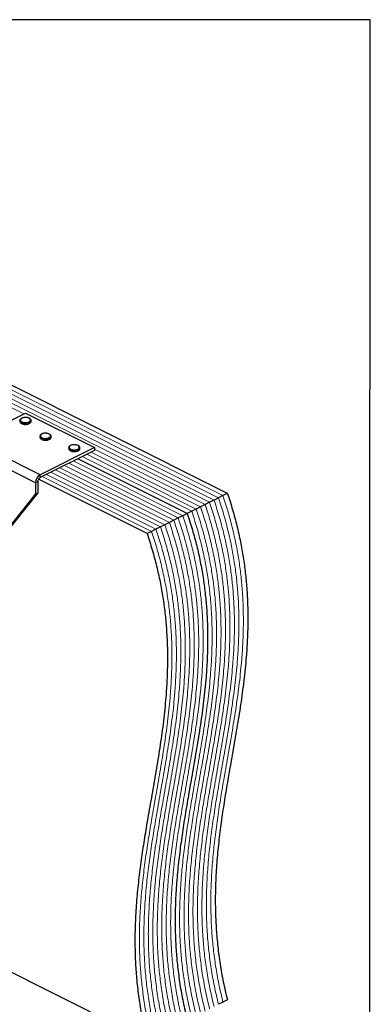
# Model space of a CAD drawing. Units: millimetres. Extents: x -1078 to -132, y -299 to 1038.
# Drawn here: x -449 to -132, y 147 to 1038 of the extents above; entities that cross this region are included whole.
import ezdxf

# ---------------------------------------------------------------- set-up
doc = ezdxf.new("R2010")
doc.units = ezdxf.units.MM
doc.header["$MEASUREMENT"] = 0
doc.layers.get('0').update_dxf_attribs({"linetype": 'CONTINUOUS', "lineweight": 15})
doc.layers.get('Defpoints').update_dxf_attribs({"linetype": 'CONTINUOUS'})

msp = doc.modelspace()

# ---------------------------------------------------------------- linework, layer by layer
at = {"color": 7, "linetype": 'Continuous', "lineweight": 5}
for p, q in [((-265.21, 607.42), (-743.1, 846.36)), ((-265.21, 607.42), (-743.1, 846.36)), ((-277.33, 601.36), (-755.22, 840.3)), ((-277.33, 601.36), (-755.22, 840.3)), ((-273.29, 603.38), (-751.18, 842.32)), ((-273.29, 603.38), (-751.18, 842.32)), ((-269.25, 605.4), (-747.14, 844.34)), ((-269.25, 605.4), (-747.14, 844.34)), ((-445.3, 681.3), (-600.55, 758.92)), ((-445.3, 681.3), (-600.55, 758.92)), ((-293.5, 593.28), (-392.54, 642.8)), ((-293.5, 593.28), (-392.54, 642.8)), ((-289.46, 595.3), (-388.5, 644.82)), ((-289.46, 595.3), (-388.5, 644.82)), ((-285.42, 597.32), (-384.46, 646.84)), ((-285.42, 597.32), (-384.46, 646.84)), ((-281.37, 599.34), (-381.57, 649.43)), ((-281.37, 599.34), (-381.57, 649.43)), ((-313.7, 583.18), (-412.74, 632.7)), ((-313.7, 583.18), (-412.74, 632.7)), ((-309.66, 585.2), (-408.7, 634.72)), ((-309.66, 585.2), (-408.7, 634.72)), ((-305.62, 587.22), (-404.66, 636.74)), ((-305.62, 587.22), (-404.66, 636.74)), ((-301.58, 589.24), (-400.62, 638.76)), ((-301.58, 589.24), (-400.62, 638.76)), ((-329.86, 575.09), (-428.9, 624.62)), ((-329.86, 575.09), (-428.9, 624.62)), ((-325.82, 577.11), (-424.86, 626.64)), ((-325.82, 577.11), (-424.86, 626.64)), ((-321.78, 579.13), (-420.82, 628.66)), ((-321.78, 579.13), (-420.82, 628.66)), ((-317.74, 581.15), (-416.78, 630.68)), ((-317.74, 581.15), (-416.78, 630.68))]:
    msp.add_line(p, q, dxfattribs=at)
at = {"color": 7, "linetype": 'Continuous', "lineweight": 25}
for p, q in [((-261.17, 609.44), (-739.06, 848.38)), ((-493.03, 657.44), (-443.9, 682)), ((-443.9, 682), (-381.57, 650.83)), ((-448.95, 675.4), (-448.95, 674.6)), ((-438.85, 674.6), (-438.85, 675.4)), ((-438.85, 674.55), (-438.85, 674.6)), ((-430.77, 661.12), (-430.77, 660.32)), ((-420.67, 660.32), (-420.67, 661.12)), ((-420.67, 660.26), (-420.67, 660.32)), ((-434.85, 619.1), (-497.18, 650.27)), ((-430.69, 626.27), (-493.03, 657.44)), ((-381.57, 650.83), (-430.69, 626.27)), ((-404.8, 650.73), (-404.8, 649.93)), ((-394.69, 649.93), (-394.69, 650.73)), ((-381.57, 650.83), (-381.57, 648.29)), ((-381.57, 648.29), (-430.69, 623.72)), ((-394.7, 649.87), (-394.69, 649.93)), ((-297.54, 591.26), (-396.58, 640.78)), ((-297.54, 591.26), (-396.58, 640.78)), ((-430.69, 623.72), (-430.69, 626.27)), ((-432.77, 620.14), (-434.85, 619.1)), ((-434.85, 619.1), (-434.85, 608.92)), ((-432.77, 620.14), (-432.77, 609.96)), ((-333.9, 573.07), (-432.18, 622.22)), ((-434.85, 608.92), (-468.61, 566.75)), ((-432.77, 609.96), (-466.54, 567.79)), ((-434.85, 608.92), (-432.77, 609.96)), ((-265.21, 607.42), (-269.25, 605.4)), ((-261.17, 609.44), (-265.21, 607.42)), ((-285.42, 597.32), (-289.46, 595.3)), ((-281.37, 599.34), (-285.42, 597.32)), ((-277.33, 601.36), (-281.37, 599.34)), ((-273.29, 603.38), (-277.33, 601.36)), ((-269.25, 605.4), (-273.29, 603.38)), ((-301.58, 589.24), (-305.62, 587.22)), ((-297.54, 591.26), (-301.58, 589.24)), ((-293.5, 593.28), (-297.54, 591.26)), ((-289.46, 595.3), (-293.5, 593.28)), ((-321.78, 579.13), (-325.82, 577.11)), ((-317.74, 581.15), (-321.78, 579.13)), ((-313.7, 583.18), (-317.74, 581.15)), ((-309.66, 585.2), (-313.7, 583.18)), ((-305.62, 587.22), (-309.66, 585.2)), ((-329.86, 575.09), (-333.9, 573.07)), ((-325.82, 577.11), (-329.86, 575.09)), ((-549.43, 222.8), (-333.9, 115.03)), ((-261.17, 151.39), (-265.21, 149.37)), ((-265.21, 149.37), (-269.25, 147.35))]:
    msp.add_line(p, q, dxfattribs=at)
at = {"color": 7, "linetype": 'Continuous', "lineweight": 25, "flags": 128}
for points in [[(-440.65, 674.17), (-439.84, 674.72), (-439.39, 675.37), (-439.33, 676.05), (-439.69, 676.72), (-440.42, 677.3), (-441.46, 677.74), (-442.71, 678.02), (-444.07, 678.09), (-445.42, 677.97), (-446.63, 677.65), (-447.6, 677.16), (-448.24, 676.56), (-448.49, 675.88), (-448.34, 675.2), (-447.79, 674.58), (-446.9, 674.06), (-445.74, 673.69), (-444.42, 673.51), (-443.05, 673.54), (-441.75, 673.77), (-440.65, 674.17)], [(-440.33, 673.61), (-441.48, 673.18), (-442.83, 672.93), (-444.26, 672.88), (-445.67, 673.03), (-446.93, 673.38), (-447.95, 673.89), (-448.64, 674.52), (-448.94, 675.22), (-448.95, 675.4)], [(-448.95, 674.6), (-448.94, 674.42), (-448.64, 673.72), (-447.95, 673.09), (-446.93, 672.58), (-445.67, 672.24), (-444.26, 672.08), (-442.83, 672.14), (-441.48, 672.39), (-440.33, 672.82)], [(-422.15, 659.33), (-423.3, 658.9), (-424.65, 658.65), (-426.08, 658.59), (-427.49, 658.75), (-428.75, 659.09), (-429.77, 659.6), (-430.46, 660.23), (-430.76, 660.94), (-430.77, 661.12)], [(-430.77, 660.32), (-430.76, 660.14), (-430.46, 659.44), (-429.77, 658.81), (-428.75, 658.3), (-427.49, 657.95), (-426.08, 657.8), (-424.65, 657.85), (-423.3, 658.1), (-422.15, 658.53)], [(-422.47, 659.89), (-421.66, 660.44), (-421.21, 661.09), (-421.15, 661.77), (-421.51, 662.43), (-422.24, 663.01), (-423.28, 663.46), (-424.53, 663.73), (-425.89, 663.81), (-427.24, 663.68), (-428.45, 663.36), (-429.42, 662.88), (-430.06, 662.27), (-430.31, 661.6), (-430.16, 660.92), (-429.61, 660.29), (-428.72, 659.77), (-427.56, 659.41), (-426.23, 659.23), (-424.87, 659.26), (-423.57, 659.48), (-422.47, 659.89)], [(-396.17, 648.94), (-397.33, 648.51), (-398.67, 648.26), (-400.11, 648.21), (-401.51, 648.36), (-402.78, 648.7), (-403.79, 649.21), (-404.48, 649.84), (-404.79, 650.55), (-404.8, 650.73)], [(-396.5, 649.5), (-395.69, 650.05), (-395.23, 650.7), (-395.18, 651.38), (-395.54, 652.04), (-396.27, 652.62), (-397.3, 653.07), (-398.56, 653.34), (-399.92, 653.42), (-401.27, 653.29), (-402.48, 652.97), (-403.45, 652.49), (-404.09, 651.88), (-404.34, 651.21), (-404.19, 650.53), (-403.64, 649.9), (-402.75, 649.38), (-401.59, 649.02), (-400.26, 648.84), (-398.89, 648.87), (-397.6, 649.09), (-396.5, 649.5)], [(-404.8, 649.93), (-404.79, 649.75), (-404.48, 649.05), (-403.79, 648.42), (-402.78, 647.91), (-401.51, 647.56), (-400.11, 647.41), (-398.67, 647.46), (-397.33, 647.71), (-396.17, 648.14)]]:
    msp.add_lwpolyline(points, dxfattribs=at)
at = {"color": 7, "linetype": 'Continuous', "lineweight": 25}
for centre, radius, start, end in [((-441.03, 675.71), 2.21, 288.5191, 350.91338), ((-441.03, 674.92), 2.22, 288.5952, 350.34402), ((-422.85, 661.42), 2.21, 288.5191, 350.91338), ((-422.85, 660.64), 2.22, 288.5952, 350.34402), ((-396.88, 651.03), 2.21, 288.5191, 350.91338), ((-396.88, 650.25), 2.22, 288.5952, 350.34402), ((-426.34, 618.96), 8.51, 120.75785, 179.03218), ((-428.52, 620.07), 4.25, 120.75785, 179.03218)]:
    msp.add_arc(centre, radius, start, end, dxfattribs=at)
for points, knots in [([(-444.12, 678.13), (-444.32, 678.13), (-444.98, 678.13), (-446.05, 677.93), (-447.21, 677.55), (-448.12, 677.01), (-448.7, 676.36), (-448.98, 675.79), (-448.93, 675.48), (-448.92, 675.4)], [0, 0, 0, 0, 0.080749, 0.261637, 0.443607, 0.627918, 0.79641, 0.953572, 1, 1, 1, 1]), ([(-438.9, 675.35), (-438.89, 675.5), (-438.86, 675.92), (-439.23, 676.54), (-439.88, 677.15), (-440.84, 677.65), (-442.03, 678), (-443.17, 678.17), (-443.87, 678.14), (-444.12, 678.13)], [0, 0, 0, 0, 0.093199, 0.244722, 0.400481, 0.567484, 0.737632, 0.906787, 1, 1, 1, 1]), ([(-448.91, 674.55), (-448.91, 674.38), (-448.89, 673.95), (-448.47, 673.34), (-447.76, 672.75), (-446.75, 672.27), (-445.52, 671.97), (-444.6, 671.83), (-444.13, 671.85), (-444.11, 671.85)], [0, 0, 0, 0, 0.109867, 0.273097, 0.444166, 0.62633, 0.810256, 0.993098, 1, 1, 1, 1]), ([(-444.11, 671.85), (-443.68, 671.86), (-442.79, 671.87), (-441.55, 672.11), (-440.88, 672.39), (-440.57, 672.52)], [0, 0, 0, 0, 0.337729, 0.689593, 1, 1, 1, 1]), ([(-440.35, 672.63), (-440.21, 672.7), (-439.75, 672.95), (-439.22, 673.47), (-438.86, 674.07), (-438.89, 674.43), (-438.9, 674.54)], [0, 0, 0, 0, 0.157251, 0.537146, 0.861861, 1, 1, 1, 1]), ([(-425.94, 663.85), (-426.14, 663.85), (-426.8, 663.85), (-427.87, 663.65), (-429.03, 663.27), (-429.94, 662.72), (-430.52, 662.08), (-430.8, 661.51), (-430.75, 661.19), (-430.74, 661.12)], [0, 0, 0, 0, 0.080749, 0.261637, 0.443607, 0.627918, 0.79641, 0.953572, 1, 1, 1, 1]), ([(-430.73, 660.27), (-430.72, 660.09), (-430.71, 659.67), (-430.29, 659.05), (-429.58, 658.46), (-428.57, 657.98), (-427.34, 657.68), (-426.42, 657.55), (-425.95, 657.57), (-425.93, 657.57)], [0, 0, 0, 0, 0.109867, 0.273097, 0.444166, 0.62633, 0.810256, 0.993098, 1, 1, 1, 1]), ([(-420.72, 661.06), (-420.71, 661.22), (-420.68, 661.63), (-421.05, 662.26), (-421.7, 662.87), (-422.66, 663.37), (-423.85, 663.71), (-424.99, 663.88), (-425.69, 663.86), (-425.94, 663.85)], [0, 0, 0, 0, 0.093199, 0.244722, 0.400481, 0.567484, 0.737632, 0.906787, 1, 1, 1, 1]), ([(-422.17, 658.34), (-422.03, 658.42), (-421.57, 658.67), (-421.04, 659.19), (-420.68, 659.79), (-420.71, 660.15), (-420.72, 660.25)], [0, 0, 0, 0, 0.157251, 0.537146, 0.861861, 1, 1, 1, 1]), ([(-425.93, 657.57), (-425.5, 657.58), (-424.61, 657.59), (-423.37, 657.82), (-422.7, 658.11), (-422.39, 658.24)], [0, 0, 0, 0, 0.337729, 0.689593, 1, 1, 1, 1]), ([(-399.97, 653.46), (-400.17, 653.46), (-400.83, 653.46), (-401.9, 653.26), (-403.06, 652.88), (-403.97, 652.33), (-404.55, 651.69), (-404.82, 651.12), (-404.78, 650.8), (-404.76, 650.73)], [0, 0, 0, 0, 0.080749, 0.261637, 0.443607, 0.627918, 0.79641, 0.953572, 1, 1, 1, 1]), ([(-394.74, 650.67), (-394.73, 650.83), (-394.7, 651.24), (-395.07, 651.87), (-395.73, 652.48), (-396.69, 652.98), (-397.88, 653.32), (-399.02, 653.49), (-399.72, 653.47), (-399.97, 653.46)], [0, 0, 0, 0, 0.093199, 0.244722, 0.400481, 0.567484, 0.737632, 0.906787, 1, 1, 1, 1]), ([(-404.76, 649.88), (-404.75, 649.71), (-404.74, 649.28), (-404.32, 648.66), (-403.6, 648.07), (-402.6, 647.59), (-401.37, 647.29), (-400.45, 647.16), (-399.98, 647.18), (-399.96, 647.18)], [0, 0, 0, 0, 0.109867, 0.273097, 0.444166, 0.62633, 0.810256, 0.993098, 1, 1, 1, 1]), ([(-399.96, 647.18), (-399.53, 647.19), (-398.64, 647.2), (-397.4, 647.44), (-396.73, 647.72), (-396.42, 647.85)], [0, 0, 0, 0, 0.337729, 0.689593, 1, 1, 1, 1]), ([(-396.2, 647.95), (-396.06, 648.03), (-395.6, 648.28), (-395.07, 648.8), (-394.71, 649.4), (-394.74, 649.76), (-394.74, 649.86)], [0, 0, 0, 0, 0.157251, 0.537146, 0.861861, 1, 1, 1, 1]), ([(-261.17, 609.44), (-259.56, 604.5), (-256.36, 594.71), (-252.48, 580.1), (-249.27, 565.75), (-246.76, 551.62), (-244.88, 537.71), (-243.52, 523.17), (-242.74, 508.03), (-242.61, 492.32), (-243.08, 476.8), (-244.23, 459.24), (-246.24, 439.71), (-249.18, 418.28), (-252.61, 396.99), (-256.32, 375.76), (-259.88, 355.69), (-263.11, 336.72), (-265.9, 318.83), (-268.34, 300.78), (-270.29, 282.52), (-271.64, 264.02), (-272.21, 246.56), (-272.07, 230.19), (-271.35, 214.96), (-269.98, 199.48), (-267.87, 183.72), (-265.04, 167.67), (-262.47, 156.84), (-261.17, 151.39)], [0, 0, 0, 0, 0.029485, 0.058441, 0.087027, 0.115383, 0.143627, 0.171861, 0.205228, 0.238786, 0.272601, 0.306705, 0.355942, 0.405743, 0.456001, 0.506564, 0.557261, 0.599481, 0.641572, 0.683452, 0.725058, 0.76636, 0.807363, 0.839405, 0.871346, 0.903261, 0.935251, 0.967445, 1, 1, 1, 1]), ([(-297.54, 591.26), (-295.92, 586.32), (-292.73, 576.53), (-288.84, 561.92), (-285.63, 547.57), (-283.12, 533.44), (-281.24, 519.53), (-279.88, 504.99), (-279.11, 489.85), (-278.97, 474.14), (-279.45, 458.62), (-280.59, 441.06), (-282.6, 421.53), (-285.54, 400.1), (-288.97, 378.81), (-292.68, 357.58), (-296.24, 337.51), (-299.47, 318.54), (-302.26, 300.65), (-304.7, 282.6), (-306.65, 264.34), (-308, 245.84), (-308.57, 228.38), (-308.43, 212.01), (-307.71, 196.78), (-306.34, 181.3), (-304.23, 165.54), (-301.4, 149.49), (-298.83, 138.66), (-297.54, 133.21)], [0, 0, 0, 0, 0.029485, 0.058441, 0.087027, 0.115383, 0.143627, 0.171861, 0.205228, 0.238786, 0.272601, 0.306705, 0.355942, 0.405743, 0.456001, 0.506564, 0.557261, 0.599481, 0.641572, 0.683452, 0.725058, 0.76636, 0.807363, 0.839405, 0.871346, 0.903261, 0.935251, 0.967445, 1, 1, 1, 1]), ([(-297.54, 591.26), (-295.92, 586.32), (-292.73, 576.53), (-288.84, 561.92), (-285.63, 547.57), (-283.12, 533.44), (-281.24, 519.53), (-279.88, 504.99), (-279.11, 489.85), (-278.97, 474.14), (-279.45, 458.62), (-280.59, 441.06), (-282.6, 421.53), (-285.54, 400.1), (-288.97, 378.81), (-292.68, 357.58), (-296.24, 337.51), (-299.47, 318.54), (-302.26, 300.65), (-304.7, 282.6), (-306.65, 264.34), (-308, 245.84), (-308.57, 228.38), (-308.43, 212.01), (-307.71, 196.78), (-306.34, 181.3), (-304.23, 165.54), (-301.4, 149.49), (-298.83, 138.66), (-297.54, 133.21)], [0, 0, 0, 0, 0.029485, 0.058441, 0.087027, 0.115383, 0.143627, 0.171861, 0.205228, 0.238786, 0.272601, 0.306705, 0.355942, 0.405743, 0.456001, 0.506564, 0.557261, 0.599481, 0.641572, 0.683452, 0.725058, 0.76636, 0.807363, 0.839405, 0.871346, 0.903261, 0.935251, 0.967445, 1, 1, 1, 1]), ([(-333.9, 573.07), (-332.28, 568.14), (-329.09, 558.35), (-325.2, 543.74), (-321.99, 529.39), (-319.48, 515.26), (-317.6, 501.34), (-316.24, 486.81), (-315.47, 471.67), (-315.33, 455.96), (-315.81, 440.44), (-316.95, 422.88), (-318.96, 403.35), (-321.9, 381.92), (-325.33, 360.63), (-329.04, 339.4), (-332.6, 319.33), (-335.83, 300.36), (-338.62, 282.47), (-341.06, 264.42), (-343.01, 246.16), (-344.36, 227.66), (-344.93, 210.2), (-344.79, 193.83), (-344.07, 178.6), (-342.7, 163.12), (-340.59, 147.36), (-337.76, 131.31), (-335.19, 120.48), (-333.9, 115.03)], [0, 0, 0, 0, 0.029485, 0.058441, 0.087027, 0.115383, 0.143627, 0.171861, 0.205228, 0.238786, 0.272601, 0.306705, 0.355942, 0.405743, 0.456001, 0.506564, 0.557261, 0.599481, 0.641572, 0.683452, 0.725058, 0.76636, 0.807363, 0.839405, 0.871346, 0.903261, 0.935251, 0.967445, 1, 1, 1, 1])]:
    msp.add_open_spline(points, degree=3, knots=knots, dxfattribs=at)
at = {"color": 7, "linetype": 'Continuous', "lineweight": 5}
for points in [[(-265.21, 607.42), (-263.6, 602.48), (-260.41, 592.69), (-256.52, 578.08), (-253.31, 563.73), (-250.8, 549.6), (-248.92, 535.69), (-247.56, 521.15), (-246.78, 506.01), (-246.65, 490.3), (-247.12, 474.78), (-248.27, 457.22), (-250.28, 437.69), (-253.22, 416.26), (-256.65, 394.97), (-260.36, 373.74), (-263.92, 353.67), (-267.15, 334.7), (-269.94, 316.81), (-272.38, 298.76), (-274.33, 280.5), (-275.68, 262), (-276.25, 244.54), (-276.11, 228.17), (-275.39, 212.94), (-274.02, 197.46), (-271.91, 181.7), (-269.08, 165.65), (-266.51, 154.82), (-265.21, 149.37)], [(-265.21, 607.42), (-263.6, 602.48), (-260.41, 592.69), (-256.52, 578.08), (-253.31, 563.73), (-250.8, 549.6), (-248.92, 535.69), (-247.56, 521.15), (-246.78, 506.01), (-246.65, 490.3), (-247.12, 474.78), (-248.27, 457.22), (-250.28, 437.69), (-253.22, 416.26), (-256.65, 394.97), (-260.36, 373.74), (-263.92, 353.67), (-267.15, 334.7), (-269.94, 316.81), (-272.38, 298.76), (-274.33, 280.5), (-275.68, 262), (-276.25, 244.54), (-276.11, 228.17), (-275.39, 212.94), (-274.02, 197.46), (-271.91, 181.7), (-269.08, 165.65), (-266.51, 154.82), (-265.21, 149.37)], [(-285.42, 597.32), (-283.8, 592.38), (-280.61, 582.59), (-276.72, 567.98), (-273.51, 553.63), (-271, 539.5), (-269.12, 525.59), (-267.76, 511.05), (-266.99, 495.91), (-266.85, 480.2), (-267.33, 464.68), (-268.47, 447.12), (-270.48, 427.59), (-273.42, 406.16), (-276.85, 384.87), (-280.56, 363.64), (-284.12, 343.57), (-287.35, 324.6), (-290.14, 306.71), (-292.58, 288.66), (-294.53, 270.4), (-295.88, 251.9), (-296.45, 234.44), (-296.31, 218.07), (-295.59, 202.84), (-294.22, 187.36), (-292.11, 171.6), (-289.28, 155.55), (-286.71, 144.72), (-285.42, 139.27)], [(-285.42, 597.32), (-283.8, 592.38), (-280.61, 582.59), (-276.72, 567.98), (-273.51, 553.63), (-271, 539.5), (-269.12, 525.59), (-267.76, 511.05), (-266.99, 495.91), (-266.85, 480.2), (-267.33, 464.68), (-268.47, 447.12), (-270.48, 427.59), (-273.42, 406.16), (-276.85, 384.87), (-280.56, 363.64), (-284.12, 343.57), (-287.35, 324.6), (-290.14, 306.71), (-292.58, 288.66), (-294.53, 270.4), (-295.88, 251.9), (-296.45, 234.44), (-296.31, 218.07), (-295.59, 202.84), (-294.22, 187.36), (-292.11, 171.6), (-289.28, 155.55), (-286.71, 144.72), (-285.42, 139.27)], [(-281.37, 599.34), (-279.76, 594.4), (-276.57, 584.61), (-272.68, 570), (-269.47, 555.65), (-266.96, 541.52), (-265.08, 527.61), (-263.72, 513.07), (-262.95, 497.93), (-262.81, 482.22), (-263.28, 466.7), (-264.43, 449.14), (-266.44, 429.61), (-269.38, 408.18), (-272.81, 386.89), (-276.52, 365.66), (-280.08, 345.59), (-283.31, 326.62), (-286.1, 308.73), (-288.54, 290.68), (-290.49, 272.42), (-291.84, 253.92), (-292.41, 236.46), (-292.27, 220.09), (-291.55, 204.86), (-290.18, 189.38), (-288.07, 173.62), (-285.24, 157.57), (-282.67, 146.74), (-281.37, 141.29)], [(-281.37, 599.34), (-279.76, 594.4), (-276.57, 584.61), (-272.68, 570), (-269.47, 555.65), (-266.96, 541.52), (-265.08, 527.61), (-263.72, 513.07), (-262.95, 497.93), (-262.81, 482.22), (-263.28, 466.7), (-264.43, 449.14), (-266.44, 429.61), (-269.38, 408.18), (-272.81, 386.89), (-276.52, 365.66), (-280.08, 345.59), (-283.31, 326.62), (-286.1, 308.73), (-288.54, 290.68), (-290.49, 272.42), (-291.84, 253.92), (-292.41, 236.46), (-292.27, 220.09), (-291.55, 204.86), (-290.18, 189.38), (-288.07, 173.62), (-285.24, 157.57), (-282.67, 146.74), (-281.37, 141.29)], [(-277.33, 601.36), (-275.72, 596.42), (-272.53, 586.63), (-268.64, 572.02), (-265.43, 557.67), (-262.92, 543.54), (-261.04, 529.63), (-259.68, 515.09), (-258.91, 499.95), (-258.77, 484.24), (-259.24, 468.72), (-260.39, 451.16), (-262.4, 431.63), (-265.34, 410.2), (-268.77, 388.91), (-272.48, 367.68), (-276.04, 347.61), (-279.27, 328.64), (-282.06, 310.75), (-284.5, 292.7), (-286.45, 274.44), (-287.8, 255.94), (-288.37, 238.48), (-288.23, 222.11), (-287.51, 206.88), (-286.14, 191.4), (-284.03, 175.64), (-281.2, 159.59), (-278.63, 148.76), (-277.33, 143.31)], [(-277.33, 601.36), (-275.72, 596.42), (-272.53, 586.63), (-268.64, 572.02), (-265.43, 557.67), (-262.92, 543.54), (-261.04, 529.63), (-259.68, 515.09), (-258.91, 499.95), (-258.77, 484.24), (-259.24, 468.72), (-260.39, 451.16), (-262.4, 431.63), (-265.34, 410.2), (-268.77, 388.91), (-272.48, 367.68), (-276.04, 347.61), (-279.27, 328.64), (-282.06, 310.75), (-284.5, 292.7), (-286.45, 274.44), (-287.8, 255.94), (-288.37, 238.48), (-288.23, 222.11), (-287.51, 206.88), (-286.14, 191.4), (-284.03, 175.64), (-281.2, 159.59), (-278.63, 148.76), (-277.33, 143.31)], [(-273.29, 603.38), (-271.68, 598.44), (-268.49, 588.65), (-264.6, 574.04), (-261.39, 559.69), (-258.88, 545.56), (-257, 531.65), (-255.64, 517.11), (-254.87, 501.97), (-254.73, 486.26), (-255.2, 470.74), (-256.35, 453.18), (-258.36, 433.65), (-261.3, 412.22), (-264.73, 390.93), (-268.44, 369.7), (-272, 349.63), (-275.23, 330.66), (-278.02, 312.77), (-280.46, 294.72), (-282.41, 276.46), (-283.76, 257.96), (-284.33, 240.5), (-284.19, 224.13), (-283.47, 208.9), (-282.1, 193.42), (-279.99, 177.66), (-277.16, 161.61), (-274.59, 150.78), (-273.29, 145.33)], [(-273.29, 603.38), (-271.68, 598.44), (-268.49, 588.65), (-264.6, 574.04), (-261.39, 559.69), (-258.88, 545.56), (-257, 531.65), (-255.64, 517.11), (-254.87, 501.97), (-254.73, 486.26), (-255.2, 470.74), (-256.35, 453.18), (-258.36, 433.65), (-261.3, 412.22), (-264.73, 390.93), (-268.44, 369.7), (-272, 349.63), (-275.23, 330.66), (-278.02, 312.77), (-280.46, 294.72), (-282.41, 276.46), (-283.76, 257.96), (-284.33, 240.5), (-284.19, 224.13), (-283.47, 208.9), (-282.1, 193.42), (-279.99, 177.66), (-277.16, 161.61), (-274.59, 150.78), (-273.29, 145.33)], [(-269.25, 605.4), (-267.64, 600.46), (-264.45, 590.67), (-260.56, 576.06), (-257.35, 561.71), (-254.84, 547.58), (-252.96, 533.67), (-251.6, 519.13), (-250.82, 503.99), (-250.69, 488.28), (-251.16, 472.76), (-252.31, 455.2), (-254.32, 435.67), (-257.26, 414.24), (-260.69, 392.95), (-264.4, 371.72), (-267.96, 351.65), (-271.19, 332.68), (-273.98, 314.79), (-276.42, 296.74), (-278.37, 278.48), (-279.72, 259.98), (-280.29, 242.52), (-280.15, 226.15), (-279.43, 210.92), (-278.06, 195.44), (-275.95, 179.68), (-273.12, 163.63), (-270.55, 152.8), (-269.25, 147.35)], [(-269.25, 605.4), (-267.64, 600.46), (-264.45, 590.67), (-260.56, 576.06), (-257.35, 561.71), (-254.84, 547.58), (-252.96, 533.67), (-251.6, 519.13), (-250.82, 503.99), (-250.69, 488.28), (-251.16, 472.76), (-252.31, 455.2), (-254.32, 435.67), (-257.26, 414.24), (-260.69, 392.95), (-264.4, 371.72), (-267.96, 351.65), (-271.19, 332.68), (-273.98, 314.79), (-276.42, 296.74), (-278.37, 278.48), (-279.72, 259.98), (-280.29, 242.52), (-280.15, 226.15), (-279.43, 210.92), (-278.06, 195.44), (-275.95, 179.68), (-273.12, 163.63), (-270.55, 152.8), (-269.25, 147.35)], [(-301.58, 589.24), (-299.96, 584.3), (-296.77, 574.51), (-292.88, 559.9), (-289.67, 545.55), (-287.16, 531.42), (-285.28, 517.51), (-283.92, 502.97), (-283.15, 487.83), (-283.01, 472.12), (-283.49, 456.6), (-284.63, 439.04), (-286.64, 419.51), (-289.58, 398.08), (-293.01, 376.79), (-296.72, 355.56), (-300.28, 335.49), (-303.51, 316.52), (-306.3, 298.63), (-308.74, 280.58), (-310.69, 262.32), (-312.04, 243.82), (-312.61, 226.36), (-312.47, 209.99), (-311.75, 194.76), (-310.38, 179.28), (-308.27, 163.52), (-305.44, 147.47), (-302.87, 136.64), (-301.58, 131.19)], [(-301.58, 589.24), (-299.96, 584.3), (-296.77, 574.51), (-292.88, 559.9), (-289.67, 545.55), (-287.16, 531.42), (-285.28, 517.51), (-283.92, 502.97), (-283.15, 487.83), (-283.01, 472.12), (-283.49, 456.6), (-284.63, 439.04), (-286.64, 419.51), (-289.58, 398.08), (-293.01, 376.79), (-296.72, 355.56), (-300.28, 335.49), (-303.51, 316.52), (-306.3, 298.63), (-308.74, 280.58), (-310.69, 262.32), (-312.04, 243.82), (-312.61, 226.36), (-312.47, 209.99), (-311.75, 194.76), (-310.38, 179.28), (-308.27, 163.52), (-305.44, 147.47), (-302.87, 136.64), (-301.58, 131.19)], [(-293.5, 593.28), (-291.88, 588.34), (-288.69, 578.55), (-284.8, 563.94), (-281.59, 549.59), (-279.08, 535.46), (-277.2, 521.55), (-275.84, 507.01), (-275.07, 491.87), (-274.93, 476.16), (-275.41, 460.64), (-276.55, 443.08), (-278.56, 423.55), (-281.5, 402.12), (-284.93, 380.83), (-288.64, 359.6), (-292.2, 339.53), (-295.43, 320.56), (-298.22, 302.67), (-300.66, 284.62), (-302.61, 266.36), (-303.96, 247.86), (-304.53, 230.4), (-304.39, 214.03), (-303.67, 198.8), (-302.3, 183.32), (-300.19, 167.56), (-297.36, 151.51), (-294.79, 140.68), (-293.5, 135.23)], [(-293.5, 593.28), (-291.88, 588.34), (-288.69, 578.55), (-284.8, 563.94), (-281.59, 549.59), (-279.08, 535.46), (-277.2, 521.55), (-275.84, 507.01), (-275.07, 491.87), (-274.93, 476.16), (-275.41, 460.64), (-276.55, 443.08), (-278.56, 423.55), (-281.5, 402.12), (-284.93, 380.83), (-288.64, 359.6), (-292.2, 339.53), (-295.43, 320.56), (-298.22, 302.67), (-300.66, 284.62), (-302.61, 266.36), (-303.96, 247.86), (-304.53, 230.4), (-304.39, 214.03), (-303.67, 198.8), (-302.3, 183.32), (-300.19, 167.56), (-297.36, 151.51), (-294.79, 140.68), (-293.5, 135.23)], [(-289.46, 595.3), (-287.84, 590.36), (-284.65, 580.57), (-280.76, 565.96), (-277.55, 551.61), (-275.04, 537.48), (-273.16, 523.57), (-271.8, 509.03), (-271.03, 493.89), (-270.89, 478.18), (-271.37, 462.66), (-272.51, 445.1), (-274.52, 425.57), (-277.46, 404.14), (-280.89, 382.85), (-284.6, 361.62), (-288.16, 341.55), (-291.39, 322.58), (-294.18, 304.69), (-296.62, 286.64), (-298.57, 268.38), (-299.92, 249.88), (-300.49, 232.42), (-300.35, 216.05), (-299.63, 200.82), (-298.26, 185.34), (-296.15, 169.58), (-293.32, 153.53), (-290.75, 142.7), (-289.46, 137.25)], [(-289.46, 595.3), (-287.84, 590.36), (-284.65, 580.57), (-280.76, 565.96), (-277.55, 551.61), (-275.04, 537.48), (-273.16, 523.57), (-271.8, 509.03), (-271.03, 493.89), (-270.89, 478.18), (-271.37, 462.66), (-272.51, 445.1), (-274.52, 425.57), (-277.46, 404.14), (-280.89, 382.85), (-284.6, 361.62), (-288.16, 341.55), (-291.39, 322.58), (-294.18, 304.69), (-296.62, 286.64), (-298.57, 268.38), (-299.92, 249.88), (-300.49, 232.42), (-300.35, 216.05), (-299.63, 200.82), (-298.26, 185.34), (-296.15, 169.58), (-293.32, 153.53), (-290.75, 142.7), (-289.46, 137.25)], [(-321.78, 579.13), (-320.16, 574.2), (-316.97, 564.41), (-313.08, 549.8), (-309.87, 535.45), (-307.36, 521.32), (-305.48, 507.4), (-304.12, 492.87), (-303.35, 477.73), (-303.21, 462.02), (-303.69, 446.5), (-304.83, 428.94), (-306.84, 409.41), (-309.78, 387.98), (-313.21, 366.69), (-316.92, 345.46), (-320.48, 325.39), (-323.71, 306.42), (-326.5, 288.53), (-328.94, 270.48), (-330.89, 252.22), (-332.24, 233.72), (-332.81, 216.26), (-332.67, 199.89), (-331.95, 184.66), (-330.58, 169.18), (-328.47, 153.42), (-325.64, 137.37), (-323.07, 126.54), (-321.78, 121.09)], [(-321.78, 579.13), (-320.16, 574.2), (-316.97, 564.41), (-313.08, 549.8), (-309.87, 535.45), (-307.36, 521.32), (-305.48, 507.4), (-304.12, 492.87), (-303.35, 477.73), (-303.21, 462.02), (-303.69, 446.5), (-304.83, 428.94), (-306.84, 409.41), (-309.78, 387.98), (-313.21, 366.69), (-316.92, 345.46), (-320.48, 325.39), (-323.71, 306.42), (-326.5, 288.53), (-328.94, 270.48), (-330.89, 252.22), (-332.24, 233.72), (-332.81, 216.26), (-332.67, 199.89), (-331.95, 184.66), (-330.58, 169.18), (-328.47, 153.42), (-325.64, 137.37), (-323.07, 126.54), (-321.78, 121.09)], [(-317.74, 581.15), (-316.12, 576.22), (-312.93, 566.43), (-309.04, 551.82), (-305.83, 537.47), (-303.32, 523.34), (-301.44, 509.42), (-300.08, 494.89), (-299.31, 479.75), (-299.17, 464.04), (-299.65, 448.52), (-300.79, 430.96), (-302.8, 411.43), (-305.74, 390), (-309.17, 368.71), (-312.88, 347.48), (-316.44, 327.41), (-319.67, 308.44), (-322.46, 290.55), (-324.9, 272.5), (-326.85, 254.24), (-328.2, 235.74), (-328.77, 218.28), (-328.63, 201.91), (-327.91, 186.68), (-326.54, 171.2), (-324.43, 155.44), (-321.6, 139.39), (-319.03, 128.56), (-317.74, 123.11)], [(-317.74, 581.15), (-316.12, 576.22), (-312.93, 566.43), (-309.04, 551.82), (-305.83, 537.47), (-303.32, 523.34), (-301.44, 509.42), (-300.08, 494.89), (-299.31, 479.75), (-299.17, 464.04), (-299.65, 448.52), (-300.79, 430.96), (-302.8, 411.43), (-305.74, 390), (-309.17, 368.71), (-312.88, 347.48), (-316.44, 327.41), (-319.67, 308.44), (-322.46, 290.55), (-324.9, 272.5), (-326.85, 254.24), (-328.2, 235.74), (-328.77, 218.28), (-328.63, 201.91), (-327.91, 186.68), (-326.54, 171.2), (-324.43, 155.44), (-321.6, 139.39), (-319.03, 128.56), (-317.74, 123.11)], [(-313.7, 583.18), (-312.08, 578.24), (-308.89, 568.45), (-305, 553.84), (-301.79, 539.49), (-299.28, 525.36), (-297.4, 511.44), (-296.04, 496.91), (-295.27, 481.77), (-295.13, 466.06), (-295.61, 450.54), (-296.75, 432.98), (-298.76, 413.45), (-301.7, 392.02), (-305.13, 370.73), (-308.84, 349.5), (-312.4, 329.43), (-315.63, 310.46), (-318.42, 292.57), (-320.86, 274.52), (-322.81, 256.26), (-324.16, 237.76), (-324.73, 220.3), (-324.59, 203.93), (-323.87, 188.7), (-322.5, 173.22), (-320.39, 157.46), (-317.56, 141.41), (-314.99, 130.58), (-313.7, 125.13)], [(-313.7, 583.18), (-312.08, 578.24), (-308.89, 568.45), (-305, 553.84), (-301.79, 539.49), (-299.28, 525.36), (-297.4, 511.44), (-296.04, 496.91), (-295.27, 481.77), (-295.13, 466.06), (-295.61, 450.54), (-296.75, 432.98), (-298.76, 413.45), (-301.7, 392.02), (-305.13, 370.73), (-308.84, 349.5), (-312.4, 329.43), (-315.63, 310.46), (-318.42, 292.57), (-320.86, 274.52), (-322.81, 256.26), (-324.16, 237.76), (-324.73, 220.3), (-324.59, 203.93), (-323.87, 188.7), (-322.5, 173.22), (-320.39, 157.46), (-317.56, 141.41), (-314.99, 130.58), (-313.7, 125.13)], [(-309.66, 585.2), (-308.04, 580.26), (-304.85, 570.47), (-300.96, 555.86), (-297.75, 541.51), (-295.24, 527.38), (-293.36, 513.47), (-292, 498.93), (-291.23, 483.79), (-291.09, 468.08), (-291.57, 452.56), (-292.71, 435), (-294.72, 415.47), (-297.66, 394.04), (-301.09, 372.75), (-304.8, 351.52), (-308.36, 331.45), (-311.59, 312.48), (-314.38, 294.59), (-316.82, 276.54), (-318.77, 258.28), (-320.12, 239.78), (-320.69, 222.32), (-320.55, 205.95), (-319.83, 190.72), (-318.46, 175.24), (-316.35, 159.48), (-313.52, 143.43), (-310.95, 132.6), (-309.66, 127.15)], [(-309.66, 585.2), (-308.04, 580.26), (-304.85, 570.47), (-300.96, 555.86), (-297.75, 541.51), (-295.24, 527.38), (-293.36, 513.47), (-292, 498.93), (-291.23, 483.79), (-291.09, 468.08), (-291.57, 452.56), (-292.71, 435), (-294.72, 415.47), (-297.66, 394.04), (-301.09, 372.75), (-304.8, 351.52), (-308.36, 331.45), (-311.59, 312.48), (-314.38, 294.59), (-316.82, 276.54), (-318.77, 258.28), (-320.12, 239.78), (-320.69, 222.32), (-320.55, 205.95), (-319.83, 190.72), (-318.46, 175.24), (-316.35, 159.48), (-313.52, 143.43), (-310.95, 132.6), (-309.66, 127.15)], [(-305.62, 587.22), (-304, 582.28), (-300.81, 572.49), (-296.92, 557.88), (-293.71, 543.53), (-291.2, 529.4), (-289.32, 515.49), (-287.96, 500.95), (-287.19, 485.81), (-287.05, 470.1), (-287.53, 454.58), (-288.67, 437.02), (-290.68, 417.49), (-293.62, 396.06), (-297.05, 374.77), (-300.76, 353.54), (-304.32, 333.47), (-307.55, 314.5), (-310.34, 296.61), (-312.78, 278.56), (-314.73, 260.3), (-316.08, 241.8), (-316.65, 224.34), (-316.51, 207.97), (-315.79, 192.74), (-314.42, 177.26), (-312.31, 161.5), (-309.48, 145.45), (-306.91, 134.62), (-305.62, 129.17)], [(-305.62, 587.22), (-304, 582.28), (-300.81, 572.49), (-296.92, 557.88), (-293.71, 543.53), (-291.2, 529.4), (-289.32, 515.49), (-287.96, 500.95), (-287.19, 485.81), (-287.05, 470.1), (-287.53, 454.58), (-288.67, 437.02), (-290.68, 417.49), (-293.62, 396.06), (-297.05, 374.77), (-300.76, 353.54), (-304.32, 333.47), (-307.55, 314.5), (-310.34, 296.61), (-312.78, 278.56), (-314.73, 260.3), (-316.08, 241.8), (-316.65, 224.34), (-316.51, 207.97), (-315.79, 192.74), (-314.42, 177.26), (-312.31, 161.5), (-309.48, 145.45), (-306.91, 134.62), (-305.62, 129.17)], [(-329.86, 575.09), (-328.24, 570.16), (-325.05, 560.37), (-321.16, 545.76), (-317.95, 531.41), (-315.44, 517.28), (-313.56, 503.36), (-312.2, 488.83), (-311.43, 473.69), (-311.29, 457.98), (-311.77, 442.46), (-312.91, 424.9), (-314.92, 405.37), (-317.86, 383.94), (-321.29, 362.65), (-325, 341.42), (-328.56, 321.35), (-331.79, 302.38), (-334.58, 284.49), (-337.02, 266.44), (-338.97, 248.18), (-340.32, 229.68), (-340.89, 212.22), (-340.75, 195.85), (-340.03, 180.62), (-338.66, 165.14), (-336.55, 149.38), (-333.72, 133.33), (-331.15, 122.5), (-329.86, 117.05)], [(-329.86, 575.09), (-328.24, 570.16), (-325.05, 560.37), (-321.16, 545.76), (-317.95, 531.41), (-315.44, 517.28), (-313.56, 503.36), (-312.2, 488.83), (-311.43, 473.69), (-311.29, 457.98), (-311.77, 442.46), (-312.91, 424.9), (-314.92, 405.37), (-317.86, 383.94), (-321.29, 362.65), (-325, 341.42), (-328.56, 321.35), (-331.79, 302.38), (-334.58, 284.49), (-337.02, 266.44), (-338.97, 248.18), (-340.32, 229.68), (-340.89, 212.22), (-340.75, 195.85), (-340.03, 180.62), (-338.66, 165.14), (-336.55, 149.38), (-333.72, 133.33), (-331.15, 122.5), (-329.86, 117.05)], [(-325.82, 577.11), (-324.2, 572.18), (-321.01, 562.39), (-317.12, 547.78), (-313.91, 533.43), (-311.4, 519.3), (-309.52, 505.38), (-308.16, 490.85), (-307.39, 475.71), (-307.25, 460), (-307.73, 444.48), (-308.87, 426.92), (-310.88, 407.39), (-313.82, 385.96), (-317.25, 364.67), (-320.96, 343.44), (-324.52, 323.37), (-327.75, 304.4), (-330.54, 286.51), (-332.98, 268.46), (-334.93, 250.2), (-336.28, 231.7), (-336.85, 214.24), (-336.71, 197.87), (-335.99, 182.64), (-334.62, 167.16), (-332.51, 151.4), (-329.68, 135.35), (-327.11, 124.52), (-325.82, 119.07)], [(-325.82, 577.11), (-324.2, 572.18), (-321.01, 562.39), (-317.12, 547.78), (-313.91, 533.43), (-311.4, 519.3), (-309.52, 505.38), (-308.16, 490.85), (-307.39, 475.71), (-307.25, 460), (-307.73, 444.48), (-308.87, 426.92), (-310.88, 407.39), (-313.82, 385.96), (-317.25, 364.67), (-320.96, 343.44), (-324.52, 323.37), (-327.75, 304.4), (-330.54, 286.51), (-332.98, 268.46), (-334.93, 250.2), (-336.28, 231.7), (-336.85, 214.24), (-336.71, 197.87), (-335.99, 182.64), (-334.62, 167.16), (-332.51, 151.4), (-329.68, 135.35), (-327.11, 124.52), (-325.82, 119.07)]]:
    msp.add_open_spline(points, degree=3, knots=[0, 0, 0, 0, 0.029485, 0.058441, 0.087027, 0.115383, 0.143627, 0.171861, 0.205228, 0.238786, 0.272601, 0.306705, 0.355942, 0.405743, 0.456001, 0.506564, 0.557261, 0.599481, 0.641572, 0.683452, 0.725058, 0.76636, 0.807363, 0.839405, 0.871346, 0.903261, 0.935251, 0.967445, 1, 1, 1, 1], dxfattribs=at)
at = {"layer": 'Defpoints'}
msp.add_lwpolyline([(-131.84, 1037.87), (-1077.9, 1037.87), (-1077.9, -299.02), (-132.73, -299.09)], close=True, dxfattribs=at)

doc.saveas('drawing.dxf')
